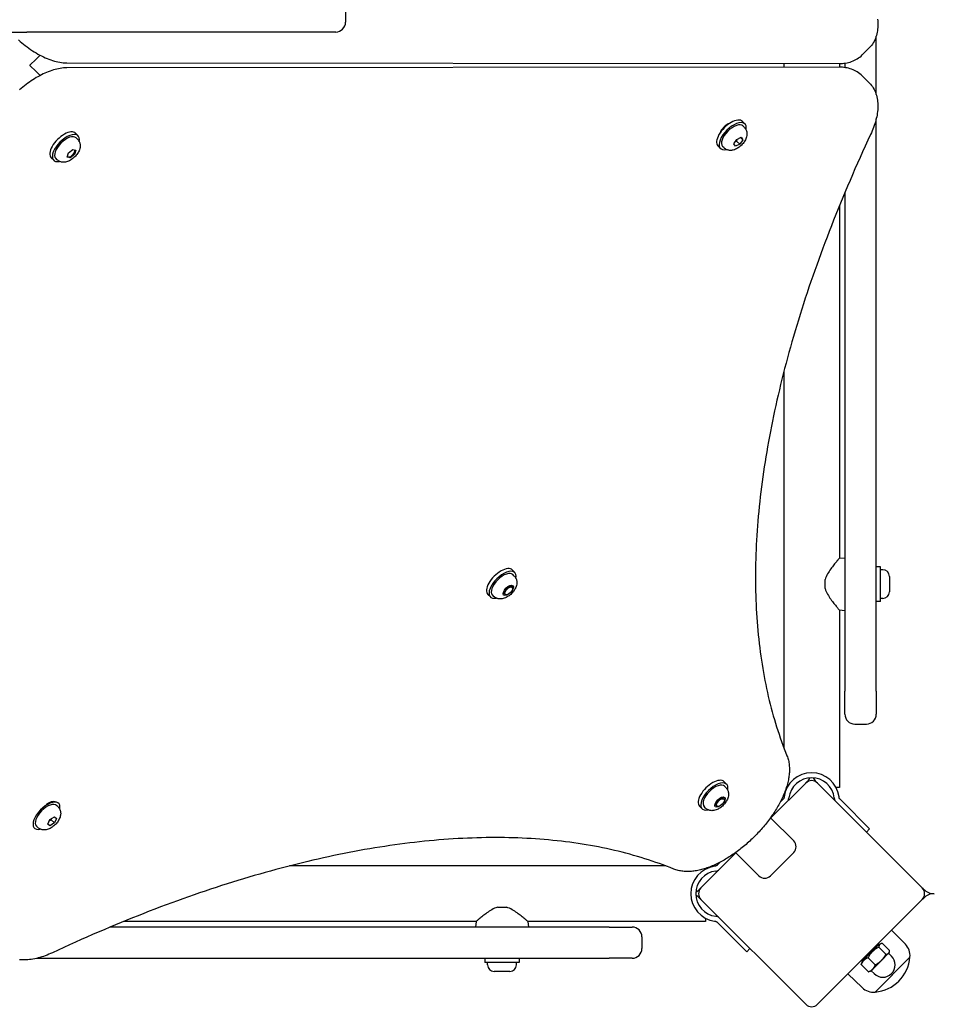
# Model space of a CAD drawing. Units: millimetres. Extents: x 4209 to 12844, y -9098 to -2136.
# Drawn here: x 8779 to 9334, y -5409 to -4812 of the extents above; entities that cross this region are included whole.
import ezdxf

# ---------------------------------------------------------------- set-up
doc = ezdxf.new("R2010")
doc.units = ezdxf.units.MM
doc.layers.add('SW_Toestellen', color=2, linetype='Continuous')

msp = doc.modelspace()

# ---------------------------------------------------------------- linework, layer by layer
at = {"layer": 'SW_Toestellen'}
for p, q in [((8977.13, -4806.05), (8977.13, -4813.05)), ((8748.03, -4819.05), (8783.64, -4819.05)), ((8951.77, -4819.05), (8783.64, -4819.05)), ((8971.13, -4819.05), (8951.77, -4819.05)), ((9299.38, -4857.03), (9299.38, -4821.58)), ((9295.16, -4828.64), (9290.83, -4832.97)), ((8789.19, -4835.52), (8785.48, -4839.23)), ((8791.6, -4833.12), (8789.19, -4835.52)), ((8785.48, -4839.23), (8785.41, -4839.3)), ((8785.41, -4839.3), (8785.48, -4839.37)), ((8785.48, -4839.37), (8789.19, -4843.09)), ((8789.19, -4843.09), (8791.6, -4845.49)), ((8807.88, -4837.8), (9276.87, -4838.19)), ((9276.87, -4840.42), (8807.88, -4840.81)), ((9243.28, -4838.16), (9243.28, -4840.45)), ((9276.98, -4838.19), (9276.98, -4840.42)), ((9280.38, -4837.95), (9280.38, -4840.66)), ((9295.16, -4849.97), (9290.83, -4845.64)), ((9299.38, -5219.3), (9299.38, -4871.76)), ((9219.66, -4874.88), (9218.11, -4873.34)), ((9219.32, -4877.02), (9218.42, -4876.12)), ((8814.75, -4882.07), (8813.2, -4880.53)), ((8814.4, -4884.21), (8813.51, -4883.31)), ((9212.96, -4886.97), (9214.74, -4884.25)), ((9214.74, -4884.25), (9217.41, -4882.99)), ((9218.31, -4884.45), (9216.53, -4887.17)), ((9217.03, -4883.17), (9218.31, -4884.45)), ((9217.41, -4882.99), (9218.31, -4884.45)), ((8808.94, -4892.39), (8811.61, -4890.33)), ((8811.61, -4890.33), (8813.39, -4890.84)), ((8813.39, -4890.84), (8812.51, -4893.4)), ((9204.81, -4889.73), (9203.26, -4888.19)), ((9206.94, -4889.39), (9206.05, -4888.5)), ((9213.86, -4888.43), (9212.96, -4886.97)), ((9216.53, -4887.17), (9213.86, -4888.43)), ((9214.6, -4885.24), (9216.53, -4887.17)), ((8799.9, -4896.92), (8798.35, -4895.38)), ((8802.03, -4896.58), (8801.13, -4895.68)), ((8808.05, -4894.96), (8808.94, -4892.39)), ((8809.84, -4895.47), (8808.05, -4894.96)), ((8808.18, -4894.59), (8808.29, -4894.71)), ((8809.28, -4894.91), (8809.84, -4895.47)), ((8812.51, -4893.4), (8809.84, -4895.47)), ((8812.03, -4892.93), (8812.51, -4893.4)), ((9280.38, -4916.42), (9280.38, -5219.3)), ((9276.98, -4924.63), (9276.98, -5138.6)), ((9243.28, -5025.27), (9243.28, -5253.75)), ((9276.98, -5138.6), (9280.38, -5138.3)), ((9079.95, -5147.27), (9078.4, -5145.73)), ((9301.88, -5143.8), (9299.38, -5143.8)), ((9301.88, -5164.8), (9301.88, -5143.8)), ((9303.33, -5145.55), (9301.88, -5145.55)), ((9079.6, -5149.41), (9078.71, -5148.51)), ((9268.38, -5157.07), (9268.38, -5151.54)), ((9307.38, -5149.6), (9307.38, -5159)), ((9073.27, -5160.22), (9074.06, -5157.69)), ((9074.06, -5157.69), (9076.71, -5155.56)), ((9076.71, -5155.56), (9078.57, -5155.97)), ((9078.04, -5155.98), (9078.35, -5156.29)), ((9078.57, -5155.97), (9078.44, -5156.39)), ((9065.1, -5162.12), (9063.55, -5160.57)), ((9067.23, -5161.78), (9066.33, -5160.88)), ((9073.96, -5160.37), (9073.27, -5160.22)), ((9073.8, -5160.22), (9074.11, -5160.53)), ((9301.88, -5164.8), (9299.38, -5164.8)), ((9303.33, -5163.05), (9301.88, -5163.05)), ((9276.98, -5170.01), (9280.38, -5170.3)), ((9276.98, -5170.01), (9276.98, -5277.8)), ((9280.38, -5233.3), (9280.38, -5219.3)), ((9299.38, -5219.3), (9299.38, -5233.3)), ((9286.38, -5239.3), (9293.38, -5239.3)), ((9208.5, -5275.83), (9206.95, -5274.28)), ((9208.16, -5277.96), (9207.26, -5277.06)), ((9256.59, -5275.13), (9235.38, -5296.34)), ((9245.28, -5277.8), (9244.81, -5277.8)), ((9327.3, -5338.77), (9263.66, -5275.13)), ((9276.98, -5277.8), (9274.98, -5277.8)), ((9201.79, -5287.95), (9203.53, -5285.23)), ((9203.53, -5285.23), (9206.22, -5283.93)), ((9206.22, -5283.93), (9206.65, -5284.58)), ((9206.6, -5284.53), (9206.91, -5284.84)), ((9207.13, -5285.31), (9207.16, -5285.35)), ((9207.16, -5285.35), (9207.14, -5285.38)), ((9242.82, -5284.98), (9241.82, -5285.98)), ((9278.44, -5285.98), (9277.44, -5284.98)), ((8802.54, -5289.6), (8801.63, -5288.71)), ((8802.78, -5287.38), (8802.86, -5287.46)), ((9193.65, -5290.68), (9192.1, -5289.13)), ((9195.78, -5290.33), (9194.89, -5289.44)), ((9202.74, -5289.37), (9201.79, -5287.95)), ((9202.36, -5288.77), (9202.66, -5289.08)), ((9202.96, -5289.26), (9202.74, -5289.37)), ((9241.82, -5285.98), (9240.99, -5286.81)), ((9278.44, -5285.98), (9295.38, -5302.92)), ((8796.26, -5300.02), (8797.64, -5297.31)), ((8797.64, -5297.31), (8800.34, -5295.63)), ((8798.33, -5297.45), (8800.29, -5299.36)), ((8801.66, -5296.65), (8800.29, -5299.36)), ((8800.34, -5295.63), (8801.66, -5296.65)), ((9235.19, -5296.15), (9249.27, -5310.24)), ((8787.97, -5302.27), (8788.17, -5302.47)), ((8790.3, -5302.11), (8789.4, -5301.22)), ((8797.59, -5301.05), (8796.26, -5300.02)), ((8796.35, -5299.84), (8797.59, -5301.05)), ((8800.29, -5299.36), (8797.59, -5301.05)), ((9295.38, -5302.92), (9293.42, -5304.88)), ((9214.17, -5317.56), (9192.95, -5338.77)), ((9228.06, -5331.45), (9213.98, -5317.37)), ((9249.27, -5317.31), (9235.13, -5331.45)), ((9171.57, -5325.45), (8943.09, -5325.45)), ((9195.63, -5326.98), (9195.63, -5327.45)), ((9203.81, -5324), (9202.81, -5325)), ((9204.64, -5323.16), (9203.81, -5324)), ((9069.36, -5350.55), (9074.89, -5350.55)), ((9192.95, -5345.84), (9256.59, -5409.48)), ((9263.66, -5409.48), (9327.3, -5345.84)), ((9195.63, -5357.15), (9195.63, -5359.15)), ((9137.13, -5362.55), (8834.25, -5362.55)), ((9056.43, -5359.15), (8842.46, -5359.15)), ((9056.43, -5359.15), (9056.13, -5362.55)), ((9087.83, -5359.15), (9088.13, -5362.55)), ((9195.63, -5359.15), (9087.83, -5359.15)), ((9137.13, -5362.55), (9151.13, -5362.55)), ((9202.81, -5359.61), (9203.81, -5360.61)), ((9220.75, -5377.55), (9203.81, -5360.61)), ((9157.13, -5368.55), (9157.13, -5375.55)), ((9317.11, -5373.01), (9308.74, -5364.4)), ((9301.11, -5372.96), (9290.78, -5383.28)), ((9299.02, -5374.12), (9299.48, -5374.58)), ((9300.91, -5374.74), (9305.27, -5379.1)), ((9301.11, -5372.96), (9302.48, -5372.59)), ((9303.17, -5372.47), (9307.53, -5376.83)), ((9222.71, -5375.59), (9220.75, -5377.55)), ((9291.95, -5381.2), (9292.41, -5381.66)), ((9294.47, -5381.18), (9298.83, -5385.54)), ((9319.88, -5380.84), (9298.67, -5402.05)), ((9319.88, -5380.84), (9298.67, -5402.05)), ((9302.55, -5382.82), (9306.91, -5378.47)), ((9306.9, -5378.47), (9308.67, -5380.24)), ((9306.91, -5378.47), (9307.26, -5378.12)), ((9307.26, -5378.12), (9307.42, -5377.53)), ((8789.58, -5381.55), (9137.13, -5381.55)), ((9061.63, -5381.55), (9061.63, -5384.05)), ((9082.63, -5384.05), (9061.63, -5384.05)), ((9063.38, -5385.5), (9063.38, -5384.05)), ((9080.88, -5385.5), (9080.88, -5384.05)), ((9082.63, -5381.55), (9082.63, -5384.05)), ((9151.13, -5381.55), (9137.13, -5381.55)), ((9290.3, -5385.35), (9294.66, -5389.71)), ((9290.78, -5383.28), (9290.41, -5384.65)), ((9297.25, -5388.13), (9302.55, -5382.82)), ((9076.83, -5389.55), (9067.43, -5389.55)), ((9290.83, -5399.28), (9282.23, -5390.92)), ((9295.94, -5389.43), (9295.35, -5389.59)), ((9295.94, -5389.43), (9297.25, -5388.13)), ((9296.3, -5389.08), (9298.07, -5390.85))]:
    msp.add_line(p, q, dxfattribs=at)
at = {"layer": 'SW_Toestellen', "flags": 128}
for points in [[(9300.17, -4811.2), (9300.27, -4812.23), (9300.34, -4813.25), (9300.38, -4814.27), (9300.37, -4815.28), (9300.33, -4816.28), (9300.25, -4817.27), (9300.13, -4818.25), (9299.97, -4819.22), (9299.77, -4820.18), (9299.52, -4821.12), (9299.22, -4822.05), (9298.88, -4822.97), (9298.49, -4823.86), (9298.05, -4824.73), (9297.57, -4825.58), (9297.03, -4826.39), (9296.45, -4827.18), (9295.83, -4827.93), (9295.16, -4828.64)], [(8778.49, -4823.86), (8779.51, -4824.76), (8780.55, -4825.64), (8781.61, -4826.5), (8782.67, -4827.33), (8783.74, -4828.14), (8784.82, -4828.92), (8785.91, -4829.68), (8787, -4830.41), (8788.1, -4831.11), (8789.21, -4831.78), (8790.32, -4832.42), (8791.43, -4833.03), (8792.54, -4833.6), (8793.65, -4834.15), (8794.76, -4834.66), (8795.87, -4835.13), (8796.98, -4835.57), (8798.09, -4835.98), (8799.19, -4836.34), (8800.29, -4836.67), (8801.39, -4836.96), (8802.48, -4837.21), (8803.57, -4837.42), (8804.66, -4837.58), (8805.74, -4837.7), (8806.81, -4837.78), (8807.88, -4837.8)], [(9276.87, -4838.19), (9277.85, -4838.17), (9278.82, -4838.12), (9279.78, -4838.03), (9280.73, -4837.9), (9281.68, -4837.73), (9282.61, -4837.52), (9283.53, -4837.26), (9284.43, -4836.97), (9285.32, -4836.63), (9286.18, -4836.24), (9287.03, -4835.81), (9287.85, -4835.33), (9288.64, -4834.8), (9289.41, -4834.23), (9290.14, -4833.62), (9290.83, -4832.97)], [(8807.88, -4840.81), (8806.87, -4840.83), (8805.87, -4840.89), (8804.85, -4841), (8803.84, -4841.14), (8802.82, -4841.33), (8801.79, -4841.55), (8800.76, -4841.81), (8799.73, -4842.1), (8798.69, -4842.43), (8797.66, -4842.78), (8796.62, -4843.18), (8795.57, -4843.6), (8794.53, -4844.05), (8793.49, -4844.54), (8792.44, -4845.05), (8791.4, -4845.59), (8790.36, -4846.17), (8789.32, -4846.76), (8788.28, -4847.39), (8787.25, -4848.04), (8786.22, -4848.72), (8785.19, -4849.42), (8784.18, -4850.15), (8783.16, -4850.9), (8782.16, -4851.67), (8781.17, -4852.46), (8780.19, -4853.28), (8779.21, -4854.11)], [(9290.83, -4845.64), (9290.14, -4844.99), (9289.41, -4844.37), (9288.64, -4843.81), (9287.85, -4843.28), (9287.03, -4842.8), (9286.18, -4842.37), (9285.32, -4841.98), (9284.43, -4841.64), (9283.53, -4841.34), (9282.61, -4841.09), (9281.68, -4840.88), (9280.73, -4840.71), (9279.78, -4840.58), (9278.82, -4840.49), (9277.85, -4840.44), (9276.87, -4840.42)], [(9295.16, -4849.97), (9295.83, -4850.68), (9296.45, -4851.43), (9297.03, -4852.21), (9297.57, -4853.03), (9298.05, -4853.88), (9298.49, -4854.75), (9298.88, -4855.64), (9299.22, -4856.55), (9299.52, -4857.48), (9299.77, -4858.43), (9299.97, -4859.39), (9300.13, -4860.36), (9300.25, -4861.34), (9300.33, -4862.33), (9300.37, -4863.33), (9300.38, -4864.34), (9300.34, -4865.36), (9300.27, -4866.38), (9300.17, -4867.41), (9300.03, -4868.44), (9299.86, -4869.49), (9299.65, -4870.54), (9299.42, -4871.59), (9299.15, -4872.65), (9298.86, -4873.71), (9298.53, -4874.78), (9298.17, -4875.86), (9297.79, -4876.93), (9297.37, -4878.01), (9296.93, -4879.1), (9296.46, -4880.19), (9295.97, -4881.27)], [(9219.32, -4877.02), (9219.67, -4877.4), (9219.97, -4877.82), (9220.23, -4878.25), (9220.44, -4878.7), (9220.61, -4879.14), (9220.73, -4879.58), (9220.81, -4880.02), (9220.86, -4880.43), (9220.87, -4880.84), (9220.87, -4881.23), (9220.84, -4881.61), (9220.79, -4881.97), (9220.65, -4882.67), (9220.45, -4883.32), (9220.2, -4883.94), (9219.92, -4884.54), (9219.61, -4885.11), (9219.26, -4885.67), (9218.89, -4886.2), (9218.49, -4886.71), (9218.06, -4887.21), (9217.61, -4887.68), (9217.13, -4888.13), (9216.64, -4888.56), (9216.13, -4888.96), (9215.59, -4889.34), (9215.04, -4889.68), (9214.47, -4890), (9213.87, -4890.28), (9213.25, -4890.52), (9212.59, -4890.72), (9211.9, -4890.86), (9211.53, -4890.91), (9211.16, -4890.94), (9210.77, -4890.95), (9210.36, -4890.93), (9209.94, -4890.88), (9209.51, -4890.8), (9209.07, -4890.68), (9208.62, -4890.51), (9208.18, -4890.31), (9207.75, -4890.05), (9207.33, -4889.74), (9206.94, -4889.39)], [(8814.4, -4884.21), (8814.75, -4884.59), (8815.06, -4885.01), (8815.32, -4885.44), (8815.53, -4885.89), (8815.69, -4886.33), (8815.81, -4886.77), (8815.89, -4887.2), (8815.94, -4887.62), (8815.96, -4888.03), (8815.95, -4888.42), (8815.92, -4888.8), (8815.88, -4889.16), (8815.73, -4889.86), (8815.53, -4890.51), (8815.29, -4891.13), (8815.01, -4891.73), (8814.7, -4892.3), (8814.35, -4892.85), (8813.97, -4893.39), (8813.57, -4893.9), (8813.14, -4894.4), (8812.69, -4894.87), (8812.22, -4895.32), (8811.73, -4895.75), (8811.21, -4896.15), (8810.68, -4896.53), (8810.13, -4896.87), (8809.55, -4897.19), (8808.96, -4897.47), (8808.34, -4897.71), (8807.68, -4897.91), (8806.99, -4898.05), (8806.62, -4898.1), (8806.24, -4898.13), (8805.85, -4898.14), (8805.45, -4898.12), (8805.03, -4898.07), (8804.59, -4897.99), (8804.15, -4897.87), (8803.71, -4897.7), (8803.27, -4897.49), (8802.83, -4897.23), (8802.42, -4896.93), (8802.03, -4896.58)], [(9214.6, -4885.24), (9214.63, -4885.18), (9214.65, -4885.13), (9214.67, -4885.07), (9214.69, -4885.02), (9214.71, -4884.96), (9214.73, -4884.91), (9214.75, -4884.86), (9214.77, -4884.8), (9214.79, -4884.75), (9214.81, -4884.7), (9214.83, -4884.65), (9214.85, -4884.61), (9214.87, -4884.56), (9214.89, -4884.51), (9214.92, -4884.47), (9214.94, -4884.42), (9214.96, -4884.37), (9214.98, -4884.33), (9215, -4884.29), (9215.02, -4884.24), (9215.05, -4884.2), (9215.07, -4884.16), (9215.09, -4884.11), (9215.11, -4884.07)], [(9295.97, -4881.27), (9294.34, -4884.77), (9292.73, -4888.27), (9291.14, -4891.76), (9289.57, -4895.25), (9288.02, -4898.73), (9286.48, -4902.21), (9284.96, -4905.69), (9283.47, -4909.16), (9281.98, -4912.62), (9280.52, -4916.08), (9279.08, -4919.54), (9277.65, -4922.98), (9276.25, -4926.43), (9274.86, -4929.87), (9273.49, -4933.3), (9272.14, -4936.72), (9270.81, -4940.15), (9269.5, -4943.56), (9268.2, -4946.97), (9266.93, -4950.37), (9265.67, -4953.77), (9264.44, -4957.16), (9263.22, -4960.54), (9262.02, -4963.92), (9260.84, -4967.29), (9259.68, -4970.65), (9258.54, -4974.01), (9257.42, -4977.35), (9256.32, -4980.7), (9255.23, -4984.03), (9254.17, -4987.36), (9253.13, -4990.68), (9252.1, -4993.99), (9251.1, -4997.29), (9250.11, -5000.59), (9249.14, -5003.88), (9248.2, -5007.16), (9247.27, -5010.43), (9246.36, -5013.69), (9245.47, -5016.95), (9244.6, -5020.19), (9243.75, -5023.43), (9242.92, -5026.66), (9242.11, -5029.88), (9241.32, -5033.09), (9240.55, -5036.29), (9239.8, -5039.49), (9239.07, -5042.67), (9238.36, -5045.85), (9237.67, -5049.01), (9237, -5052.17), (9236.35, -5055.31), (9235.72, -5058.45), (9235.1, -5061.57), (9234.51, -5064.69), (9233.94, -5067.79), (9233.39, -5070.89), (9232.86, -5073.98), (9232.34, -5077.05), (9231.85, -5080.11), (9231.38, -5083.17), (9230.93, -5086.21), (9230.5, -5089.24), (9230.09, -5092.26), (9229.69, -5095.27), (9229.32, -5098.27), (9228.97, -5101.26), (9228.64, -5104.24), (9228.33, -5107.2), (9228.03, -5110.16), (9227.76, -5113.1), (9227.51, -5116.03), (9227.28, -5118.95), (9227.07, -5121.85), (9226.88, -5124.75), (9226.71, -5127.63), (9226.55, -5130.5), (9226.42, -5133.35), (9226.31, -5136.2), (9226.22, -5139.03), (9226.15, -5141.85), (9226.1, -5144.66), (9226.07, -5147.45), (9226.06, -5150.23), (9226.07, -5153), (9226.1, -5155.76), (9226.15, -5158.5), (9226.22, -5161.23), (9226.31, -5163.95), (9226.41, -5166.65), (9226.54, -5169.34), (9226.69, -5172.01), (9226.86, -5174.67), (9227.05, -5177.32), (9227.26, -5179.95), (9227.49, -5182.57), (9227.74, -5185.18), (9228.01, -5187.77), (9228.29, -5190.35), (9228.6, -5192.91), (9228.93, -5195.46), (9229.28, -5198), (9229.65, -5200.52), (9230.03, -5203.02), (9230.44, -5205.51), (9230.87, -5207.99), (9231.31, -5210.45), (9231.78, -5212.89), (9232.26, -5215.33), (9232.77, -5217.74), (9233.29, -5220.14), (9233.84, -5222.53), (9234.4, -5224.9), (9234.98, -5227.25), (9235.59, -5229.59), (9236.21, -5231.92), (9236.85, -5234.23), (9237.51, -5236.52), (9238.19, -5238.8), (9238.89, -5241.06), (9239.61, -5243.3), (9240.34, -5245.53), (9241.1, -5247.75), (9241.88, -5249.95), (9242.67, -5252.13), (9243.49, -5254.29), (9244.32, -5256.44), (9245.17, -5258.58)], [(9214, -4885.38), (9214.02, -4885.37), (9214.04, -4885.37), (9214.07, -4885.36), (9214.09, -4885.36), (9214.12, -4885.35), (9214.14, -4885.34), (9214.16, -4885.34), (9214.19, -4885.33), (9214.21, -4885.33), (9214.24, -4885.32), (9214.26, -4885.31), (9214.29, -4885.31), (9214.31, -4885.3), (9214.34, -4885.3), (9214.36, -4885.29), (9214.39, -4885.29), (9214.42, -4885.28), (9214.44, -4885.27), (9214.47, -4885.27), (9214.5, -4885.26), (9214.52, -4885.26), (9214.55, -4885.25), (9214.58, -4885.25), (9214.6, -4885.24)], [(9276.98, -5138.6), (9276.95, -5138.63), (9276.87, -5138.72), (9276.74, -5138.88), (9276.56, -5139.09), (9276.33, -5139.36), (9276.05, -5139.69), (9275.73, -5140.07), (9275.37, -5140.5), (9274.98, -5140.97), (9274.57, -5141.48), (9274.13, -5142.02), (9273.68, -5142.59), (9273.22, -5143.18), (9272.75, -5143.79), (9272.27, -5144.44), (9271.78, -5145.12), (9271.28, -5145.84), (9270.79, -5146.58), (9270.31, -5147.35), (9269.85, -5148.14), (9269.41, -5148.96), (9269.02, -5149.8), (9268.67, -5150.66), (9268.38, -5151.54)], [(9079.6, -5149.41), (9079.95, -5149.79), (9080.26, -5150.21), (9080.52, -5150.64), (9080.73, -5151.08), (9080.89, -5151.53), (9081.01, -5151.97), (9081.09, -5152.4), (9081.14, -5152.82), (9081.16, -5153.23), (9081.15, -5153.62), (9081.12, -5154), (9081.08, -5154.36), (9080.93, -5155.06), (9080.73, -5155.71), (9080.49, -5156.33), (9080.21, -5156.93), (9079.9, -5157.5), (9079.55, -5158.05), (9079.17, -5158.59), (9078.77, -5159.1), (9078.34, -5159.59), (9077.89, -5160.07), (9077.42, -5160.52), (9076.92, -5160.95), (9076.41, -5161.35), (9075.88, -5161.72), (9075.33, -5162.07), (9074.75, -5162.39), (9074.16, -5162.67), (9073.54, -5162.91), (9072.88, -5163.11), (9072.19, -5163.25), (9071.82, -5163.3), (9071.44, -5163.33), (9071.05, -5163.34), (9070.65, -5163.32), (9070.23, -5163.27), (9069.79, -5163.19), (9069.35, -5163.07), (9068.91, -5162.9), (9068.47, -5162.69), (9068.03, -5162.43), (9067.62, -5162.13), (9067.23, -5161.78)], [(9268.38, -5157.07), (9268.67, -5157.95), (9269.02, -5158.81), (9269.41, -5159.65), (9269.85, -5160.46), (9270.31, -5161.26), (9270.79, -5162.03), (9271.28, -5162.77), (9271.78, -5163.49), (9272.27, -5164.17), (9272.75, -5164.82), (9273.22, -5165.43), (9273.68, -5166.02), (9274.13, -5166.59), (9274.57, -5167.13), (9274.98, -5167.64), (9275.37, -5168.11), (9275.73, -5168.54), (9276.05, -5168.92), (9276.33, -5169.24), (9276.56, -5169.52), (9276.74, -5169.73), (9276.87, -5169.88), (9276.95, -5169.98), (9276.98, -5170.01)], [(9245.17, -5258.58), (9245.43, -5259.25), (9245.66, -5259.93), (9245.87, -5260.62), (9246.05, -5261.31), (9246.21, -5262.02), (9246.34, -5262.73), (9246.45, -5263.45), (9246.54, -5264.17), (9246.61, -5264.9), (9246.65, -5265.64), (9246.67, -5266.38), (9246.68, -5267.12), (9246.66, -5267.87), (9246.62, -5268.62), (9246.57, -5269.38), (9246.49, -5270.14), (9246.4, -5270.9), (9246.29, -5271.66), (9246.16, -5272.43), (9246.01, -5273.21), (9245.85, -5273.98), (9245.67, -5274.76), (9245.47, -5275.54), (9245.25, -5276.33), (9245.02, -5277.12), (9244.77, -5277.9), (9244.51, -5278.7), (9244.23, -5279.49), (9243.94, -5280.29), (9243.63, -5281.09), (9243.3, -5281.88), (9242.96, -5282.69), (9242.61, -5283.49), (9242.24, -5284.29), (9241.86, -5285.1), (9241.46, -5285.9), (9241.05, -5286.71), (9240.62, -5287.51), (9240.18, -5288.31), (9239.73, -5289.12), (9239.26, -5289.92), (9238.78, -5290.73), (9238.29, -5291.53), (9237.79, -5292.33), (9237.27, -5293.13), (9236.74, -5293.92), (9236.2, -5294.72), (9235.65, -5295.51), (9235.09, -5296.3), (9234.51, -5297.08), (9233.93, -5297.87), (9233.33, -5298.65), (9232.73, -5299.42), (9232.11, -5300.19), (9231.48, -5300.96), (9230.84, -5301.72), (9230.2, -5302.48), (9229.54, -5303.23), (9228.88, -5303.97), (9228.2, -5304.71), (9227.52, -5305.44), (9226.83, -5306.17), (9226.13, -5306.89), (9225.43, -5307.6), (9224.72, -5308.31), (9224, -5309.01), (9223.27, -5309.7), (9222.54, -5310.38), (9221.8, -5311.05), (9221.05, -5311.72), (9220.3, -5312.37), (9219.54, -5313.02), (9218.78, -5313.66), (9218.02, -5314.28), (9217.24, -5314.9), (9216.47, -5315.51), (9215.69, -5316.1), (9214.91, -5316.69), (9214.12, -5317.26), (9213.33, -5317.83), (9212.54, -5318.38), (9211.75, -5318.92), (9210.95, -5319.45), (9210.15, -5319.96), (9209.35, -5320.47), (9208.55, -5320.96), (9207.75, -5321.44), (9206.94, -5321.9), (9206.14, -5322.36), (9205.33, -5322.8), (9204.53, -5323.22), (9203.72, -5323.63), (9202.92, -5324.03), (9202.12, -5324.41), (9201.31, -5324.78), (9200.51, -5325.14), (9199.71, -5325.48), (9198.91, -5325.8), (9198.11, -5326.11), (9197.32, -5326.41), (9196.52, -5326.69), (9195.73, -5326.95), (9194.94, -5327.2), (9194.15, -5327.43), (9193.37, -5327.64), (9192.59, -5327.84), (9191.81, -5328.02), (9191.03, -5328.19), (9190.26, -5328.33), (9189.49, -5328.46), (9188.72, -5328.58), (9187.96, -5328.67), (9187.2, -5328.75), (9186.44, -5328.8), (9185.69, -5328.84), (9184.94, -5328.86), (9184.2, -5328.85), (9183.46, -5328.83), (9182.73, -5328.78), (9182, -5328.72), (9181.28, -5328.63), (9180.56, -5328.52), (9179.85, -5328.38), (9179.14, -5328.22), (9178.44, -5328.04), (9177.75, -5327.84), (9177.07, -5327.6), (9176.4, -5327.35)], [(9208.16, -5277.96), (9208.51, -5278.35), (9208.81, -5278.76), (9209.07, -5279.2), (9209.28, -5279.64), (9209.45, -5280.08), (9209.57, -5280.53), (9209.65, -5280.96), (9209.7, -5281.38), (9209.72, -5281.78), (9209.71, -5282.17), (9209.68, -5282.55), (9209.63, -5282.92), (9209.49, -5283.61), (9209.29, -5284.26), (9209.05, -5284.89), (9208.76, -5285.48), (9208.45, -5286.06), (9208.1, -5286.61), (9207.73, -5287.14), (9207.33, -5287.65), (9206.9, -5288.15), (9206.45, -5288.62), (9205.97, -5289.07), (9205.48, -5289.5), (9204.97, -5289.9), (9204.43, -5290.28), (9203.88, -5290.63), (9203.31, -5290.94), (9202.71, -5291.22), (9202.09, -5291.47), (9201.44, -5291.66), (9200.74, -5291.81), (9200.38, -5291.85), (9200, -5291.88), (9199.61, -5291.89), (9199.2, -5291.87), (9198.78, -5291.82), (9198.35, -5291.74), (9197.91, -5291.62), (9197.46, -5291.46), (9197.02, -5291.25), (9196.59, -5290.99), (9196.17, -5290.68), (9195.78, -5290.33)], [(9256.59, -5275.13), (9256.67, -5275.06), (9256.74, -5274.99), (9256.8, -5274.92), (9256.87, -5274.85), (9256.93, -5274.79), (9256.99, -5274.74), (9257.04, -5274.68), (9257.09, -5274.63), (9257.14, -5274.58), (9257.19, -5274.54), (9257.23, -5274.49), (9257.27, -5274.45), (9257.3, -5274.42), (9257.34, -5274.39), (9257.37, -5274.36), (9257.39, -5274.33), (9257.42, -5274.31), (9257.44, -5274.29), (9257.45, -5274.27), (9257.47, -5274.25), (9257.48, -5274.24), (9257.49, -5274.24), (9257.49, -5274.23), (9257.49, -5274.23)], [(9262.76, -5274.23), (9262.77, -5274.23), (9262.77, -5274.24), (9262.78, -5274.24), (9262.79, -5274.25), (9262.8, -5274.27), (9262.82, -5274.29), (9262.84, -5274.31), (9262.86, -5274.33), (9262.89, -5274.36), (9262.92, -5274.39), (9262.95, -5274.42), (9262.99, -5274.45), (9263.03, -5274.49), (9263.07, -5274.54), (9263.12, -5274.58), (9263.16, -5274.63), (9263.22, -5274.68), (9263.27, -5274.74), (9263.33, -5274.79), (9263.39, -5274.85), (9263.45, -5274.92), (9263.52, -5274.99), (9263.59, -5275.06), (9263.66, -5275.13)], [(9243.39, -5283.8), (9243.39, -5283.86), (9243.38, -5283.92), (9243.36, -5283.98), (9243.35, -5284.03), (9243.34, -5284.09), (9243.32, -5284.15), (9243.3, -5284.2), (9243.28, -5284.26), (9243.26, -5284.31), (9243.24, -5284.36), (9243.22, -5284.41), (9243.2, -5284.46), (9243.17, -5284.51), (9243.14, -5284.56), (9243.12, -5284.6), (9243.09, -5284.65), (9243.06, -5284.7), (9243.03, -5284.74), (9242.99, -5284.78), (9242.96, -5284.83), (9242.93, -5284.87), (9242.89, -5284.91), (9242.86, -5284.94), (9242.82, -5284.98)], [(9243.44, -5283.44), (9243.44, -5283.46), (9243.44, -5283.47), (9243.43, -5283.49), (9243.43, -5283.5), (9243.43, -5283.52), (9243.43, -5283.53), (9243.43, -5283.55), (9243.42, -5283.56), (9243.42, -5283.58), (9243.42, -5283.59), (9243.42, -5283.61), (9243.42, -5283.62), (9243.41, -5283.64), (9243.41, -5283.65), (9243.41, -5283.67), (9243.41, -5283.68), (9243.41, -5283.7), (9243.4, -5283.71), (9243.4, -5283.73), (9243.4, -5283.74), (9243.4, -5283.76), (9243.4, -5283.77), (9243.4, -5283.79), (9243.39, -5283.8)], [(9276.86, -5283.8), (9276.86, -5283.79), (9276.86, -5283.77), (9276.86, -5283.76), (9276.86, -5283.74), (9276.85, -5283.73), (9276.85, -5283.71), (9276.85, -5283.7), (9276.85, -5283.68), (9276.85, -5283.67), (9276.85, -5283.65), (9276.84, -5283.64), (9276.84, -5283.62), (9276.84, -5283.61), (9276.84, -5283.59), (9276.84, -5283.58), (9276.83, -5283.56), (9276.83, -5283.55), (9276.83, -5283.53), (9276.83, -5283.52), (9276.83, -5283.5), (9276.82, -5283.49), (9276.82, -5283.47), (9276.82, -5283.46), (9276.82, -5283.44)], [(9277.44, -5284.98), (9277.4, -5284.94), (9277.36, -5284.91), (9277.33, -5284.87), (9277.3, -5284.83), (9277.26, -5284.78), (9277.23, -5284.74), (9277.2, -5284.7), (9277.17, -5284.65), (9277.14, -5284.6), (9277.11, -5284.56), (9277.09, -5284.51), (9277.06, -5284.46), (9277.04, -5284.41), (9277.02, -5284.36), (9276.99, -5284.31), (9276.97, -5284.26), (9276.96, -5284.2), (9276.94, -5284.15), (9276.92, -5284.09), (9276.91, -5284.03), (9276.89, -5283.98), (9276.88, -5283.92), (9276.87, -5283.86), (9276.86, -5283.8)], [(8802.54, -5289.6), (8802.9, -5289.99), (8803.21, -5290.4), (8803.47, -5290.83), (8803.69, -5291.27), (8803.85, -5291.72), (8803.98, -5292.16), (8804.06, -5292.59), (8804.11, -5293.01), (8804.14, -5293.41), (8804.13, -5293.8), (8804.11, -5294.18), (8804.06, -5294.55), (8803.92, -5295.24), (8803.73, -5295.9), (8803.49, -5296.52), (8803.22, -5297.11), (8802.91, -5297.69), (8802.57, -5298.24), (8802.2, -5298.78), (8801.8, -5299.29), (8801.38, -5299.79), (8800.94, -5300.27), (8800.47, -5300.73), (8799.98, -5301.16), (8799.47, -5301.57), (8798.95, -5301.95), (8798.4, -5302.3), (8797.83, -5302.62), (8797.24, -5302.91), (8796.63, -5303.16), (8795.97, -5303.37), (8795.28, -5303.52), (8794.92, -5303.57), (8794.54, -5303.61), (8794.15, -5303.62), (8793.75, -5303.61), (8793.33, -5303.56), (8792.89, -5303.49), (8792.45, -5303.37), (8792, -5303.22), (8791.56, -5303.01), (8791.12, -5302.76), (8790.7, -5302.46), (8790.3, -5302.11)], [(9245.85, -5285.86), (9245.85, -5285.86), (9245.85, -5285.86), (9245.85, -5285.86), (9245.85, -5285.86), (9245.85, -5285.86), (9245.85, -5285.86), (9245.85, -5285.86), (9245.85, -5285.87), (9245.85, -5285.87), (9245.85, -5285.87), (9245.85, -5285.87), (9245.85, -5285.87), (9245.84, -5285.87), (9245.84, -5285.87), (9245.84, -5285.87), (9245.84, -5285.87), (9245.84, -5285.88), (9245.84, -5285.88), (9245.84, -5285.88), (9245.84, -5285.88), (9245.84, -5285.88), (9245.84, -5285.88), (9245.84, -5285.88), (9245.84, -5285.88)], [(9274.4, -5285.86), (9274.41, -5285.86), (9274.41, -5285.86), (9274.41, -5285.86), (9274.41, -5285.86), (9274.41, -5285.86), (9274.41, -5285.86), (9274.41, -5285.86), (9274.41, -5285.87), (9274.41, -5285.87), (9274.41, -5285.87), (9274.41, -5285.87), (9274.41, -5285.87), (9274.41, -5285.87), (9274.41, -5285.87), (9274.41, -5285.87), (9274.41, -5285.87), (9274.42, -5285.88), (9274.42, -5285.88), (9274.42, -5285.88), (9274.42, -5285.88), (9274.42, -5285.88), (9274.42, -5285.88), (9274.42, -5285.88), (9274.42, -5285.88)], [(8797.38, -5297.82), (8797.41, -5297.81), (8797.45, -5297.79), (8797.48, -5297.77), (8797.52, -5297.76), (8797.55, -5297.74), (8797.59, -5297.73), (8797.63, -5297.71), (8797.67, -5297.7), (8797.7, -5297.68), (8797.74, -5297.66), (8797.78, -5297.65), (8797.82, -5297.63), (8797.86, -5297.62), (8797.9, -5297.6), (8797.94, -5297.59), (8797.98, -5297.57), (8798.02, -5297.56), (8798.07, -5297.54), (8798.11, -5297.53), (8798.15, -5297.51), (8798.2, -5297.5), (8798.24, -5297.48), (8798.29, -5297.47), (8798.33, -5297.45)], [(8798.33, -5297.45), (8798.34, -5297.42), (8798.35, -5297.39), (8798.35, -5297.36), (8798.36, -5297.33), (8798.37, -5297.3), (8798.38, -5297.27), (8798.38, -5297.24), (8798.39, -5297.21), (8798.4, -5297.18), (8798.41, -5297.15), (8798.41, -5297.12), (8798.42, -5297.09), (8798.43, -5297.06), (8798.44, -5297.03), (8798.44, -5297), (8798.45, -5296.98), (8798.46, -5296.95), (8798.47, -5296.92), (8798.48, -5296.9), (8798.48, -5296.87), (8798.49, -5296.84), (8798.5, -5296.82), (8798.51, -5296.79), (8798.52, -5296.76)], [(9176.4, -5327.35), (9174.27, -5326.5), (9172.12, -5325.66), (9169.95, -5324.85), (9167.77, -5324.05), (9165.57, -5323.28), (9163.36, -5322.52), (9161.13, -5321.78), (9158.88, -5321.06), (9156.62, -5320.37), (9154.34, -5319.69), (9152.05, -5319.03), (9149.74, -5318.38), (9147.42, -5317.76), (9145.08, -5317.16), (9142.72, -5316.58), (9140.35, -5316.01), (9137.97, -5315.47), (9135.57, -5314.94), (9133.15, -5314.44), (9130.72, -5313.95), (9128.27, -5313.49), (9125.81, -5313.04), (9123.34, -5312.61), (9120.85, -5312.21), (9118.34, -5311.82), (9115.82, -5311.45), (9113.29, -5311.11), (9110.74, -5310.78), (9108.17, -5310.47), (9105.6, -5310.18), (9103, -5309.91), (9100.4, -5309.66), (9097.78, -5309.44), (9095.15, -5309.23), (9092.5, -5309.04), (9089.84, -5308.87), (9087.16, -5308.72), (9084.47, -5308.59), (9081.77, -5308.48), (9079.05, -5308.39), (9076.33, -5308.32), (9073.58, -5308.27), (9070.83, -5308.24), (9068.06, -5308.23), (9065.28, -5308.25), (9062.48, -5308.28), (9059.68, -5308.33), (9056.86, -5308.4), (9054.02, -5308.49), (9051.18, -5308.6), (9048.32, -5308.73), (9045.45, -5308.88), (9042.57, -5309.05), (9039.68, -5309.24), (9036.77, -5309.46), (9033.85, -5309.69), (9030.92, -5309.94), (9027.98, -5310.21), (9025.03, -5310.5), (9022.06, -5310.81), (9019.09, -5311.15), (9016.1, -5311.5), (9013.1, -5311.87), (9010.09, -5312.26), (9007.07, -5312.67), (9004.04, -5313.1), (9000.99, -5313.56), (8997.94, -5314.03), (8994.87, -5314.52), (8991.8, -5315.03), (8988.71, -5315.56), (8985.62, -5316.12), (8982.51, -5316.69), (8979.4, -5317.28), (8976.27, -5317.89), (8973.14, -5318.52), (8969.99, -5319.17), (8966.83, -5319.84), (8963.67, -5320.54), (8960.5, -5321.25), (8957.31, -5321.98), (8954.12, -5322.73), (8950.92, -5323.5), (8947.7, -5324.29), (8944.48, -5325.1), (8941.25, -5325.93), (8938.02, -5326.78), (8934.77, -5327.65), (8931.52, -5328.54), (8928.25, -5329.44), (8924.98, -5330.37), (8921.7, -5331.32), (8918.41, -5332.28), (8915.12, -5333.27), (8911.81, -5334.28), (8908.5, -5335.3), (8905.18, -5336.35), (8901.85, -5337.41), (8898.52, -5338.49), (8895.18, -5339.59), (8891.83, -5340.72), (8888.47, -5341.86), (8885.11, -5343.02), (8881.74, -5344.2), (8878.36, -5345.4), (8874.98, -5346.61), (8871.59, -5347.85), (8868.2, -5349.11), (8864.79, -5350.38), (8861.38, -5351.67), (8857.97, -5352.99), (8854.55, -5354.32), (8851.12, -5355.67), (8847.69, -5357.04), (8844.25, -5358.42), (8840.81, -5359.83), (8837.36, -5361.26), (8833.91, -5362.7), (8830.45, -5364.16), (8826.98, -5365.64), (8823.51, -5367.14), (8820.04, -5368.66), (8816.56, -5370.19), (8813.08, -5371.75), (8809.59, -5373.32), (8806.1, -5374.91), (8802.6, -5376.52), (8799.1, -5378.14)], [(9201.62, -5325.57), (9201.61, -5325.57), (9201.59, -5325.57), (9201.58, -5325.57), (9201.57, -5325.58), (9201.55, -5325.58), (9201.54, -5325.58), (9201.52, -5325.58), (9201.51, -5325.58), (9201.49, -5325.59), (9201.48, -5325.59), (9201.46, -5325.59), (9201.45, -5325.59), (9201.43, -5325.59), (9201.42, -5325.6), (9201.4, -5325.6), (9201.39, -5325.6), (9201.37, -5325.6), (9201.36, -5325.6), (9201.34, -5325.61), (9201.33, -5325.61), (9201.31, -5325.61), (9201.3, -5325.61), (9201.28, -5325.61), (9201.27, -5325.62)], [(9202.81, -5325), (9202.77, -5325.03), (9202.73, -5325.07), (9202.69, -5325.1), (9202.65, -5325.14), (9202.61, -5325.17), (9202.56, -5325.2), (9202.52, -5325.23), (9202.47, -5325.26), (9202.43, -5325.29), (9202.38, -5325.32), (9202.33, -5325.35), (9202.29, -5325.37), (9202.24, -5325.4), (9202.19, -5325.42), (9202.14, -5325.44), (9202.08, -5325.46), (9202.03, -5325.48), (9201.97, -5325.5), (9201.92, -5325.51), (9201.86, -5325.53), (9201.8, -5325.54), (9201.74, -5325.55), (9201.68, -5325.56), (9201.62, -5325.57)], [(9203.68, -5328.03), (9203.68, -5328.03), (9203.68, -5328.03), (9203.68, -5328.03), (9203.69, -5328.03), (9203.69, -5328.02), (9203.69, -5328.02), (9203.69, -5328.02), (9203.69, -5328.02), (9203.69, -5328.02), (9203.69, -5328.02), (9203.69, -5328.02), (9203.69, -5328.02), (9203.7, -5328.02), (9203.7, -5328.02), (9203.7, -5328.02), (9203.7, -5328.02), (9203.7, -5328.02), (9203.7, -5328.02), (9203.7, -5328.02), (9203.7, -5328.02), (9203.71, -5328.02), (9203.71, -5328.01), (9203.71, -5328.01), (9203.71, -5328.01)], [(9192.05, -5339.67), (9192.06, -5339.67), (9192.06, -5339.66), (9192.07, -5339.65), (9192.08, -5339.64), (9192.09, -5339.63), (9192.11, -5339.61), (9192.13, -5339.59), (9192.15, -5339.57), (9192.18, -5339.54), (9192.21, -5339.51), (9192.24, -5339.48), (9192.28, -5339.44), (9192.32, -5339.4), (9192.36, -5339.36), (9192.41, -5339.32), (9192.45, -5339.27), (9192.51, -5339.22), (9192.56, -5339.16), (9192.62, -5339.1), (9192.68, -5339.04), (9192.74, -5338.98), (9192.81, -5338.91), (9192.88, -5338.84), (9192.95, -5338.77)], [(9327.3, -5338.77), (9327.38, -5338.84), (9327.45, -5338.91), (9327.51, -5338.98), (9327.58, -5339.04), (9327.64, -5339.1), (9327.7, -5339.16), (9327.75, -5339.22), (9327.8, -5339.27), (9327.85, -5339.32), (9327.9, -5339.36), (9327.94, -5339.4), (9327.98, -5339.44), (9328.01, -5339.48), (9328.05, -5339.51), (9328.08, -5339.54), (9328.1, -5339.57), (9328.13, -5339.59), (9328.15, -5339.61), (9328.16, -5339.63), (9328.18, -5339.64), (9328.19, -5339.65), (9328.2, -5339.66), (9328.2, -5339.67), (9328.2, -5339.67)], [(9192.95, -5345.84), (9192.88, -5345.77), (9192.81, -5345.7), (9192.74, -5345.63), (9192.68, -5345.56), (9192.62, -5345.5), (9192.56, -5345.45), (9192.51, -5345.39), (9192.45, -5345.34), (9192.41, -5345.29), (9192.36, -5345.25), (9192.32, -5345.2), (9192.28, -5345.17), (9192.24, -5345.13), (9192.21, -5345.1), (9192.18, -5345.07), (9192.15, -5345.04), (9192.13, -5345.02), (9192.11, -5345), (9192.09, -5344.98), (9192.08, -5344.97), (9192.07, -5344.95), (9192.06, -5344.95), (9192.06, -5344.94), (9192.05, -5344.94)], [(9328.2, -5344.94), (9328.2, -5344.94), (9328.2, -5344.95), (9328.19, -5344.95), (9328.18, -5344.97), (9328.16, -5344.98), (9328.15, -5345), (9328.13, -5345.02), (9328.1, -5345.04), (9328.08, -5345.07), (9328.05, -5345.1), (9328.01, -5345.13), (9327.98, -5345.17), (9327.94, -5345.2), (9327.9, -5345.25), (9327.85, -5345.29), (9327.8, -5345.34), (9327.75, -5345.39), (9327.7, -5345.45), (9327.64, -5345.5), (9327.58, -5345.56), (9327.51, -5345.63), (9327.45, -5345.7), (9327.38, -5345.77), (9327.3, -5345.84)], [(9069.36, -5350.55), (9068.48, -5350.84), (9067.63, -5351.19), (9066.79, -5351.59), (9065.97, -5352.02), (9065.17, -5352.49), (9064.4, -5352.97), (9063.66, -5353.46), (9062.95, -5353.95), (9062.27, -5354.44), (9061.62, -5354.93), (9061.01, -5355.39), (9060.41, -5355.85), (9059.84, -5356.3), (9059.3, -5356.74), (9058.79, -5357.16), (9058.32, -5357.55), (9057.89, -5357.91), (9057.52, -5358.22), (9057.19, -5358.5), (9056.92, -5358.73), (9056.7, -5358.92), (9056.55, -5359.05), (9056.46, -5359.13), (9056.43, -5359.15)], [(9087.83, -5359.15), (9087.8, -5359.13), (9087.71, -5359.05), (9087.55, -5358.92), (9087.34, -5358.73), (9087.07, -5358.5), (9086.74, -5358.22), (9086.36, -5357.91), (9085.94, -5357.55), (9085.46, -5357.16), (9084.96, -5356.74), (9084.41, -5356.3), (9083.84, -5355.85), (9083.25, -5355.39), (9082.64, -5354.93), (9081.99, -5354.44), (9081.31, -5353.95), (9080.6, -5353.46), (9079.85, -5352.97), (9079.08, -5352.49), (9078.29, -5352.02), (9077.47, -5351.59), (9076.63, -5351.19), (9075.77, -5350.84), (9074.89, -5350.55)], [(9203.71, -5356.59), (9203.71, -5356.59), (9203.71, -5356.59), (9203.71, -5356.59), (9203.7, -5356.59), (9203.7, -5356.59), (9203.7, -5356.59), (9203.7, -5356.59), (9203.7, -5356.59), (9203.7, -5356.59), (9203.7, -5356.59), (9203.7, -5356.59), (9203.69, -5356.59), (9203.69, -5356.59), (9203.69, -5356.59), (9203.69, -5356.59), (9203.69, -5356.59), (9203.69, -5356.58), (9203.69, -5356.58), (9203.69, -5356.58), (9203.69, -5356.58), (9203.68, -5356.58), (9203.68, -5356.58), (9203.68, -5356.58), (9203.68, -5356.58)], [(9201.27, -5358.99), (9201.28, -5359), (9201.3, -5359), (9201.31, -5359), (9201.33, -5359), (9201.34, -5359), (9201.36, -5359.01), (9201.37, -5359.01), (9201.39, -5359.01), (9201.4, -5359.01), (9201.42, -5359.01), (9201.43, -5359.01), (9201.45, -5359.02), (9201.46, -5359.02), (9201.47, -5359.02), (9201.49, -5359.02), (9201.5, -5359.02), (9201.52, -5359.03), (9201.53, -5359.03), (9201.55, -5359.03), (9201.56, -5359.03), (9201.58, -5359.03), (9201.59, -5359.04), (9201.61, -5359.04), (9201.62, -5359.04)], [(9201.62, -5359.04), (9201.68, -5359.05), (9201.74, -5359.06), (9201.8, -5359.07), (9201.86, -5359.08), (9201.92, -5359.1), (9201.97, -5359.11), (9202.03, -5359.13), (9202.08, -5359.15), (9202.14, -5359.17), (9202.19, -5359.19), (9202.24, -5359.21), (9202.29, -5359.24), (9202.33, -5359.26), (9202.38, -5359.29), (9202.43, -5359.32), (9202.47, -5359.34), (9202.52, -5359.37), (9202.56, -5359.41), (9202.61, -5359.44), (9202.65, -5359.47), (9202.69, -5359.5), (9202.73, -5359.54), (9202.77, -5359.58), (9202.81, -5359.61)], [(9300.91, -5374.74), (9300.52, -5374.96), (9300.15, -5375.17), (9299.79, -5375.39), (9299.46, -5375.61), (9299.13, -5375.83), (9298.82, -5376.05), (9298.53, -5376.27), (9298.24, -5376.5), (9297.96, -5376.73), (9297.7, -5376.97), (9297.44, -5377.21), (9297.18, -5377.45), (9296.94, -5377.7), (9296.7, -5377.96), (9296.46, -5378.23), (9296.23, -5378.51), (9296, -5378.8), (9295.78, -5379.09), (9295.56, -5379.4), (9295.34, -5379.72), (9295.12, -5380.06), (9294.91, -5380.42), (9294.69, -5380.79), (9294.47, -5381.18)], [(9303.17, -5372.47), (9302.98, -5372.49), (9302.8, -5372.52), (9302.63, -5372.55), (9302.47, -5372.59), (9302.33, -5372.63), (9302.19, -5372.68), (9302.06, -5372.74), (9301.94, -5372.8), (9301.83, -5372.87), (9301.72, -5372.94), (9301.63, -5373.02), (9301.54, -5373.1), (9301.45, -5373.19), (9301.37, -5373.29), (9301.3, -5373.39), (9301.23, -5373.51), (9301.17, -5373.63), (9301.12, -5373.75), (9301.07, -5373.89), (9301.03, -5374.04), (9300.99, -5374.2), (9300.96, -5374.36), (9300.93, -5374.54), (9300.91, -5374.74)], [(8799.1, -5378.14), (8798.01, -5378.64), (8796.92, -5379.11), (8795.84, -5379.55), (8794.76, -5379.96), (8793.68, -5380.35), (8792.61, -5380.7), (8791.54, -5381.03), (8790.47, -5381.33), (8789.41, -5381.59), (8788.36, -5381.83), (8787.31, -5382.03), (8786.27, -5382.2), (8785.23, -5382.34), (8784.2, -5382.45), (8783.18, -5382.52), (8782.16, -5382.55), (8781.16, -5382.55), (8780.16, -5382.51), (8779.17, -5382.43)], [(9294.47, -5381.18), (9294.19, -5381.29), (9293.92, -5381.4), (9293.67, -5381.52), (9293.43, -5381.64), (9293.2, -5381.76), (9292.98, -5381.89), (9292.78, -5382.02), (9292.58, -5382.16), (9292.39, -5382.3), (9292.21, -5382.45), (9292.04, -5382.6), (9291.88, -5382.76), (9291.72, -5382.92), (9291.57, -5383.09), (9291.42, -5383.27), (9291.28, -5383.46), (9291.14, -5383.66), (9291.01, -5383.86), (9290.88, -5384.08), (9290.76, -5384.31), (9290.64, -5384.55), (9290.52, -5384.8), (9290.41, -5385.07), (9290.3, -5385.35)], [(9302.55, -5382.82), (9302.68, -5382.69), (9302.81, -5382.56), (9302.93, -5382.43), (9303.06, -5382.29), (9303.18, -5382.16), (9303.29, -5382.02), (9303.41, -5381.88), (9303.53, -5381.74), (9303.64, -5381.59), (9303.76, -5381.45), (9303.87, -5381.3), (9303.98, -5381.15), (9304.09, -5380.99), (9304.2, -5380.84), (9304.31, -5380.68), (9304.42, -5380.52), (9304.53, -5380.35), (9304.63, -5380.18), (9304.74, -5380.01), (9304.85, -5379.84), (9304.95, -5379.66), (9305.06, -5379.48), (9305.16, -5379.29), (9305.27, -5379.1)], [(9305.27, -5379.1), (9305.36, -5379.09), (9305.45, -5379.08), (9305.54, -5379.07), (9305.63, -5379.05), (9305.71, -5379.04), (9305.8, -5379.02), (9305.88, -5379), (9305.95, -5378.98), (9306.03, -5378.96), (9306.1, -5378.94), (9306.17, -5378.92), (9306.24, -5378.89), (9306.3, -5378.87), (9306.37, -5378.84), (9306.43, -5378.81), (9306.49, -5378.78), (9306.55, -5378.75), (9306.6, -5378.71), (9306.66, -5378.68), (9306.71, -5378.64), (9306.76, -5378.6), (9306.81, -5378.56), (9306.86, -5378.52), (9306.91, -5378.47)], [(9306.91, -5378.47), (9306.95, -5378.42), (9306.99, -5378.38), (9307.03, -5378.33), (9307.07, -5378.28), (9307.11, -5378.22), (9307.15, -5378.17), (9307.18, -5378.11), (9307.21, -5378.05), (9307.24, -5377.99), (9307.27, -5377.93), (9307.3, -5377.87), (9307.33, -5377.8), (9307.35, -5377.73), (9307.38, -5377.66), (9307.4, -5377.59), (9307.42, -5377.52), (9307.44, -5377.44), (9307.46, -5377.36), (9307.47, -5377.28), (9307.49, -5377.19), (9307.5, -5377.11), (9307.51, -5377.02), (9307.52, -5376.93), (9307.53, -5376.83)], [(9290.3, -5385.35), (9290.3, -5385.32), (9290.3, -5385.28), (9290.31, -5385.25), (9290.31, -5385.22), (9290.31, -5385.19), (9290.32, -5385.16), (9290.32, -5385.13), (9290.33, -5385.1), (9290.33, -5385.07), (9290.33, -5385.04), (9290.34, -5385.01), (9290.34, -5384.98), (9290.35, -5384.95), (9290.35, -5384.92), (9290.36, -5384.89), (9290.37, -5384.86), (9290.37, -5384.84), (9290.38, -5384.81), (9290.38, -5384.78), (9290.39, -5384.76), (9290.39, -5384.73), (9290.4, -5384.7), (9290.41, -5384.68), (9290.41, -5384.65)], [(9297.25, -5388.13), (9297.33, -5388.04), (9297.41, -5387.96), (9297.49, -5387.87), (9297.57, -5387.78), (9297.64, -5387.69), (9297.72, -5387.6), (9297.79, -5387.5), (9297.86, -5387.41), (9297.93, -5387.31), (9298, -5387.21), (9298.06, -5387.1), (9298.13, -5387), (9298.19, -5386.89), (9298.26, -5386.78), (9298.32, -5386.67), (9298.38, -5386.56), (9298.44, -5386.44), (9298.5, -5386.32), (9298.55, -5386.2), (9298.61, -5386.07), (9298.67, -5385.94), (9298.72, -5385.81), (9298.78, -5385.68), (9298.83, -5385.54)], [(9298.83, -5385.54), (9299.02, -5385.43), (9299.21, -5385.33), (9299.39, -5385.22), (9299.57, -5385.11), (9299.74, -5385.01), (9299.92, -5384.9), (9300.08, -5384.79), (9300.25, -5384.69), (9300.41, -5384.58), (9300.57, -5384.47), (9300.73, -5384.36), (9300.88, -5384.25), (9301.03, -5384.14), (9301.18, -5384.03), (9301.33, -5383.91), (9301.47, -5383.8), (9301.61, -5383.68), (9301.75, -5383.56), (9301.89, -5383.44), (9302.03, -5383.32), (9302.16, -5383.2), (9302.29, -5383.08), (9302.42, -5382.95), (9302.55, -5382.82)], [(9294.66, -5389.71), (9294.8, -5389.66), (9294.93, -5389.6), (9295.06, -5389.55), (9295.19, -5389.49), (9295.32, -5389.43), (9295.44, -5389.38), (9295.56, -5389.32), (9295.68, -5389.26), (9295.79, -5389.2), (9295.9, -5389.14), (9296.01, -5389.07), (9296.12, -5389.01), (9296.22, -5388.94), (9296.33, -5388.88), (9296.43, -5388.81), (9296.53, -5388.74), (9296.62, -5388.67), (9296.72, -5388.6), (9296.81, -5388.52), (9296.9, -5388.45), (9296.99, -5388.37), (9297.08, -5388.29), (9297.16, -5388.21), (9297.25, -5388.13)], [(9295.35, -5389.59), (9295.33, -5389.6), (9295.3, -5389.6), (9295.28, -5389.61), (9295.25, -5389.62), (9295.22, -5389.62), (9295.19, -5389.63), (9295.17, -5389.64), (9295.14, -5389.64), (9295.11, -5389.65), (9295.08, -5389.65), (9295.06, -5389.66), (9295.03, -5389.66), (9295, -5389.67), (9294.97, -5389.67), (9294.94, -5389.68), (9294.91, -5389.68), (9294.88, -5389.68), (9294.85, -5389.69), (9294.82, -5389.69), (9294.79, -5389.7), (9294.75, -5389.7), (9294.72, -5389.7), (9294.69, -5389.71), (9294.66, -5389.71)]]:
    msp.add_lwpolyline(points, dxfattribs=at)
at = {"layer": 'SW_Toestellen'}
for centre, radius, start, end in [((8971.13, -4813.05), 6, 270, 360), ((9303.33, -5149.6), 4.05, 0, 90), ((9303.33, -5159), 4.05, 270, 0), ((9286.38, -5233.3), 6, 180, 270), ((9293.38, -5233.3), 6, 270, 0), ((9260.13, -5285.77), 16.85, 7.9232, 172.0768), ((9260.13, -5285.77), 13.85, 6.70193, 173.29807), ((9251.13, -5267.87), 9, 315, 333.0009), ((9269.13, -5267.87), 9, 206.9991, 225), ((9260.13, -5278.66), 5, 45, 135), ((9241.41, -5283.57), 5, 332.7428, 353.29807), ((9278.85, -5283.57), 5, 186.70193, 207.2572), ((9245.74, -5313.77), 5, 315, 45), ((9203.59, -5342.3), 16.85, 97.9232, 262.0768), ((9203.59, -5342.3), 13.85, 96.70193, 263.29807), ((9201.39, -5323.58), 5, 276.70193, 297.2572), ((9231.6, -5327.91), 5, 225, 315), ((9196.49, -5342.3), 5, 135, 225), ((9323.77, -5342.3), 5, 315, 45), ((9185.69, -5333.3), 9, 296.9991, 315), ((9185.69, -5351.3), 9, 45, 63.0009), ((9334.57, -5333.3), 9, 225, 270), ((9334.57, -5351.3), 9, 90, 135), ((9201.39, -5361.03), 5, 62.7428, 83.29807), ((9151.13, -5368.55), 6, 0, 90), ((9309.97, -5379.94), 9.95, 354.80284, 44.18154), ((9151.13, -5375.55), 6, 270, 0), ((9303.37, -5385.54), 7.5, 225, 45), ((9296.75, -5378.93), 23.2, 274.72739, 355.27261), ((9067.43, -5385.5), 4.05, 180, 270), ((9076.83, -5385.5), 4.05, 270, 0), ((9297.76, -5392.15), 9.95, 225.81846, 275.19716), ((9260.13, -5405.94), 5, 225, 315)]:
    msp.add_arc(centre, radius, start, end, dxfattribs=at)
for centre, major_axis, ratio, start_param, end_param in [((9210.69, -4880.76), (7.42, 7.42), 0.48481, 0, 3.141593), ((8805.77, -4887.95), (7.42, 7.42), 0.48481, 0, 3.141593), ((9212.23, -4882.31), (7.42, 7.42), 0.48481, 5.646451, 10.061512), ((9208.84, -4878.91), (4.24, 4.24), 0.48481, 0.772685, 2.368908), ((9212.23, -4882.31), (-6.19, -6.19), 0.48481, 3.141593, 6.283185), ((8807.32, -4889.5), (7.42, 7.42), 0.48481, 5.646451, 10.061512), ((8807.32, -4889.5), (-6.19, -6.19), 0.48481, 3.141593, 6.283185), ((8810.41, -4892.59), (2.12, 2.12), 0.48481, 3.021948, 6.148451), ((9070.97, -5153.15), (7.42, 7.42), 0.48481, 0, 3.141593), ((9072.52, -5154.7), (7.42, 7.42), 0.48481, 5.646451, 10.061512), ((9072.52, -5154.7), (-6.19, -6.19), 0.48481, 3.141593, 6.283185), ((9075.92, -5158.1), (-2.12, -2.12), 0.48481, 3.141593, 6.283185), ((9199.53, -5281.7), (7.42, 7.42), 0.48481, 0, 3.141593), ((9201.08, -5283.25), (7.42, 7.42), 0.48481, 5.646451, 10.061512), ((9201.08, -5283.25), (-6.19, -6.19), 0.48481, 3.141593, 6.283185), ((9204.48, -5286.65), (-2.12, -2.12), 0.48481, 3.141593, 6.283185), ((8795.52, -5294.97), (-7.34, -7.51), 0.481325, 2.506476, 6.918302), ((8795.52, -5294.97), (-6.12, -6.25), 0.481325, 3.141593, 6.283185), ((8796.74, -5291.02), (4.24, 4.24), 0.48481, 0.103019, 1.44333)]:
    msp.add_ellipse(centre, major_axis=major_axis, ratio=ratio, start_param=start_param, end_param=end_param, dxfattribs=at)
for centre, major_axis in [((9075.92, -5158.1), (-2.83, -2.83)), ((9076.23, -5158.41), (-2.12, -2.12)), ((9204.48, -5286.65), (-2.83, -2.83)), ((9204.79, -5286.96), (-2.12, -2.12))]:
    msp.add_ellipse(centre, major_axis=major_axis, ratio=0.48481, dxfattribs=at)

doc.saveas('drawing.dxf')
